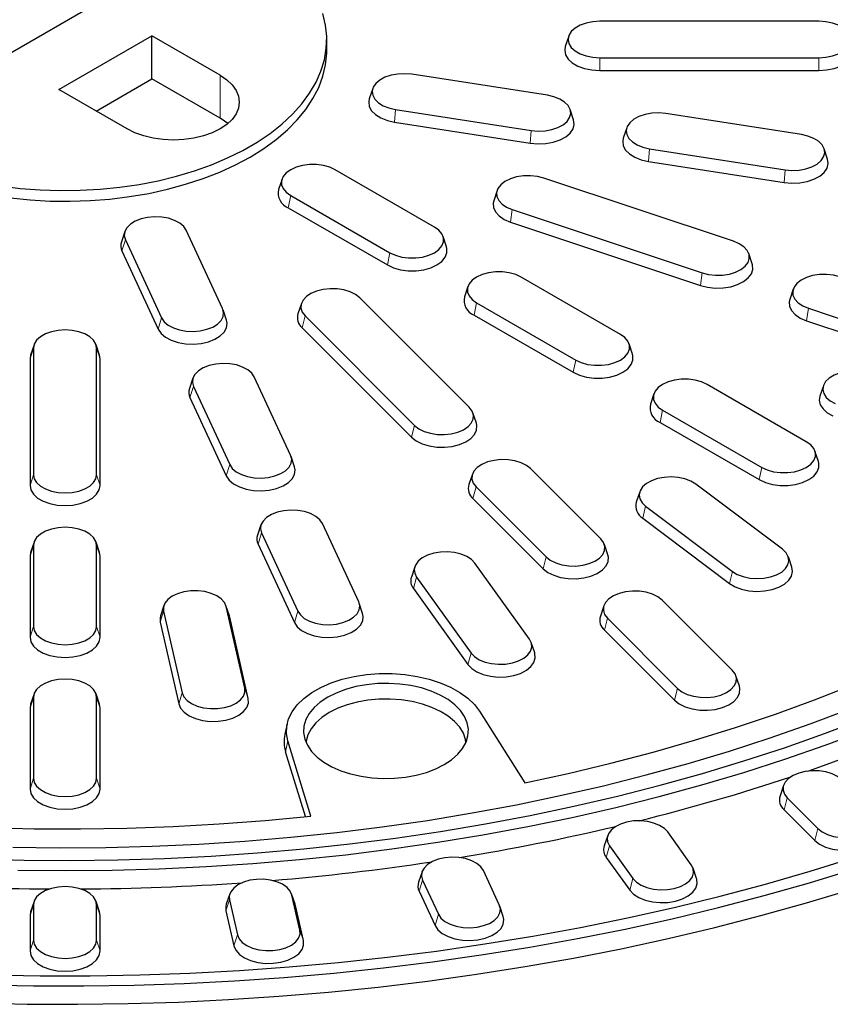
# Model space of a CAD drawing. Units: millimetres. Extents: x 0 to 420, y 0 to 297.
# Drawn here: x 326 to 356, y 147 to 185 of the extents above; entities that cross this region are included whole.
import ezdxf

# ---------------------------------------------------------------- set-up
doc = ezdxf.new("R2010")
doc.units = ezdxf.units.MM

msp = doc.modelspace()

# ---------------------------------------------------------------- linework, layer by layer
at = {"color": 7, "linetype": 'Continuous', "lineweight": 25}
for p, q in [((332.514, 187.4895), (320.7876, 180.72)), ((355.907, 184.4568), (347.5736, 184.4568)), ((327.0046, 181.8595), (330.5401, 183.9005)), ((333.1329, 182.4038), (330.5401, 183.9005)), ((330.5401, 182.2674), (330.5401, 183.9005)), ((346.396, 183.8956), (346.2644, 183.502)), ((337.1917, 183.3562), (337.1917, 183.7644)), ((347.5736, 183.0721), (355.907, 183.0721)), ((345.5813, 181.6442), (340.4297, 182.441)), ((347.5736, 182.5864), (355.907, 182.5864)), ((328.419, 181.0429), (330.5401, 182.2674)), ((333.1329, 180.7707), (330.5401, 182.2674)), ((329.5973, 180.3627), (327.0046, 181.8595)), ((338.9417, 181.9034), (338.8101, 181.5098)), ((339.8089, 181.1035), (344.9605, 180.3066)), ((346.5801, 180.7129), (346.4486, 181.1066)), ((355.2406, 180.15), (350.089, 180.9469)), ((339.7742, 180.6205), (344.9258, 179.8236)), ((348.6009, 180.4093), (348.4694, 180.0157)), ((349.4682, 179.6093), (354.6198, 178.8125)), ((356.2394, 179.2188), (356.1078, 179.6124)), ((349.4335, 179.1264), (354.5851, 178.3295)), ((341.2877, 176.6342), (337.5165, 178.8113)), ((335.4907, 178.4529), (335.3592, 178.0593)), ((352.666, 176.0896), (345.4492, 178.495)), ((343.6718, 178.0265), (343.5403, 177.6329)), ((335.8203, 177.8321), (339.5916, 175.655)), ((335.7256, 177.3692), (339.4968, 175.1921)), ((344.2498, 177.2957), (351.4667, 174.8904)), ((344.1828, 176.8205), (351.3997, 174.4151)), ((329.5136, 176.4607), (329.382, 176.0671)), ((333.2301, 173.5348), (331.8497, 176.5087)), ((329.5327, 176.1503), (330.9131, 173.1764)), ((341.7488, 175.8822), (341.6173, 176.2758)), ((329.4033, 175.7221), (330.7837, 172.7481)), ((353.3756, 175.2275), (353.244, 175.6211)), ((348.3588, 172.5522), (344.5875, 174.7293)), ((342.5618, 174.3708), (342.4303, 173.9772)), ((354.9302, 174.2741), (354.7986, 173.8805)), ((342.6123, 169.7788), (338.4456, 173.9451)), ((342.8914, 173.7501), (346.6626, 171.573)), ((333.3808, 173.0931), (333.2492, 173.4867)), ((336.2293, 173.73), (336.0978, 173.3364)), ((355.5081, 173.5434), (360.1269, 172.0039)), ((336.3683, 173.2527), (340.535, 169.0865)), ((342.7967, 173.2871), (346.5679, 171.11)), ((355.4411, 173.0681), (360.0599, 171.5287)), ((336.2523, 172.8057), (340.4189, 168.6395)), ((326.0627, 172.1574), (325.9311, 171.7638)), ((326.0409, 172.0263), (326.0409, 167.2155)), ((328.5495, 171.7638), (328.4179, 172.1574)), ((328.4397, 167.2155), (328.4397, 172.0263)), ((348.8199, 171.8001), (348.6883, 172.1937)), ((325.9311, 171.7638), (325.907, 171.618)), ((325.907, 171.618), (325.907, 166.8073)), ((328.5736, 171.618), (328.5495, 171.7638)), ((328.5736, 166.8073), (328.5736, 171.618)), ((332.1018, 170.8845), (331.9702, 170.4909)), ((335.8183, 167.9586), (334.4379, 170.9326)), ((332.1209, 170.5742), (333.5013, 167.6002)), ((355.4298, 168.4701), (351.6586, 170.6472)), ((356.0779, 170.5998), (355.9463, 170.2062)), ((331.9915, 170.1459), (333.3719, 167.1719)), ((349.6329, 170.2888), (349.5013, 169.8952)), ((349.9625, 169.668), (353.7337, 167.491)), ((342.8828, 169.1702), (342.7513, 169.5638)), ((349.8677, 169.2051), (353.639, 167.028)), ((335.969, 167.517), (335.8374, 167.9106)), ((355.891, 167.7181), (355.7594, 168.1117)), ((347.6123, 164.7794), (344.9456, 167.4458)), ((342.7293, 167.2307), (342.5978, 166.8371)), ((342.8683, 166.7534), (345.535, 164.087)), ((354.5207, 164.3777), (351.2233, 166.8585)), ((342.7523, 166.3064), (345.4189, 163.6401)), ((349.0941, 166.5682), (348.9626, 166.1746)), ((349.3203, 166.0155), (352.6177, 163.5347)), ((349.214, 165.5602), (352.5114, 163.0794)), ((334.69, 165.3084), (334.5584, 164.9147)), ((338.4065, 162.3824), (337.0261, 165.3564)), ((334.7091, 164.998), (336.0895, 162.024)), ((326.0627, 164.6527), (325.9311, 164.2591)), ((326.0409, 164.5215), (326.0409, 161.4426)), ((328.5495, 164.2591), (328.4179, 164.6527)), ((328.4397, 161.4426), (328.4397, 164.5215)), ((334.5797, 164.5697), (335.9601, 161.5958)), ((347.8828, 164.1707), (347.7513, 164.5644)), ((325.9311, 164.2591), (325.907, 164.1132)), ((325.907, 164.1132), (325.907, 161.0344)), ((328.5736, 164.1132), (328.5495, 164.2591)), ((328.5736, 161.0344), (328.5736, 164.1132)), ((354.8784, 163.6938), (354.7469, 164.0874)), ((340.5408, 163.7174), (340.4093, 163.3238)), ((344.8994, 160.9623), (342.8266, 163.8512)), ((340.6104, 163.3213), (342.6833, 160.4323)), ((340.4867, 162.8834), (342.5595, 159.9945)), ((331.0009, 162.2417), (330.8694, 161.8481)), ((333.4877, 161.8481), (333.3562, 162.2417)), ((334.0747, 159.1007), (333.3676, 162.2009)), ((338.5572, 161.9408), (338.4256, 162.3344)), ((347.7293, 162.2313), (347.5978, 161.8377)), ((352.6123, 159.7799), (349.9456, 162.4463)), ((330.9894, 162.0202), (331.6965, 158.92)), ((333.5005, 161.8028), (333.4877, 161.8481)), ((334.2075, 158.7025), (333.5005, 161.8028)), ((347.8683, 161.7539), (350.535, 159.0876)), ((330.8566, 161.6018), (331.5636, 158.5016)), ((347.7523, 161.307), (350.4189, 158.6406)), ((345.1005, 160.4348), (344.969, 160.8285)), ((352.8828, 159.1713), (352.7513, 159.5649)), ((326.0627, 158.8798), (325.9311, 158.4862)), ((328.5495, 158.4862), (328.4179, 158.8798)), ((325.9311, 158.4862), (325.907, 158.3404)), ((326.0409, 158.7486), (326.0409, 155.6698)), ((328.4397, 155.6698), (328.4397, 158.7486)), ((328.5736, 158.3404), (328.5495, 158.4862)), ((325.907, 158.3404), (325.907, 155.2615)), ((328.5736, 155.2615), (328.5736, 158.3404)), ((343.0027, 158.2187), (344.7215, 155.4926)), ((335.6873, 157.7436), (335.5998, 157.3417)), ((336.5879, 154.2345), (335.7153, 157.0915)), ((336.3803, 154.2128), (335.6285, 156.6744)), ((354.5627, 155.3987), (354.4311, 155.0051)), ((354.7016, 154.9213), (355.8683, 153.7548)), ((354.5856, 154.4744), (355.7523, 153.3079)), ((351.0542, 152.3843), (350.1613, 153.6288)), ((347.8756, 153.495), (347.7441, 153.1014)), ((347.9452, 153.0988), (348.8381, 151.8544)), ((347.8214, 152.661), (348.7143, 151.4165)), ((340.8153, 152.1114), (340.6838, 151.7178)), ((343.7554, 150.8584), (343.1515, 152.1595)), ((351.2554, 151.8569), (351.1238, 152.2505)), ((340.8345, 151.8011), (341.4384, 150.5)), ((333.5027, 151.2717), (333.3711, 150.8781)), ((335.9895, 150.8781), (335.8579, 151.2717)), ((340.7051, 151.3728), (341.309, 150.0717)), ((326.0627, 150.9902), (325.9311, 150.5966)), ((328.5495, 150.5966), (328.4179, 150.9902)), ((333.4912, 151.0502), (333.7958, 149.7147)), ((336.174, 149.8954), (335.8694, 151.2309)), ((325.9311, 150.5966), (325.907, 150.4508)), ((326.0409, 150.859), (326.0409, 149.512)), ((328.4397, 149.512), (328.4397, 150.859)), ((328.5736, 150.4508), (328.5495, 150.5966)), ((333.3584, 150.6318), (333.6629, 149.2963)), ((336.0022, 150.8327), (335.9895, 150.8781)), ((336.3068, 149.4973), (336.0022, 150.8327)), ((343.9061, 150.4167), (343.7745, 150.8103)), ((325.907, 150.4508), (325.907, 149.1038)), ((328.5736, 149.1038), (328.5736, 150.4508))]:
    msp.add_line(p, q, dxfattribs=at)
at = {"color": 8, "linetype": 'Continuous', "lineweight": 18}
for p, q in [((347.5736, 183.0721), (347.5736, 182.5864)), ((355.907, 183.0721), (355.907, 182.5864)), ((333.1329, 180.7707), (333.1329, 182.4038)), ((339.8089, 181.1035), (339.7742, 180.6205)), ((344.9605, 180.3066), (344.9258, 179.8236)), ((349.4682, 179.6093), (349.4335, 179.1264)), ((354.6198, 178.8125), (354.5851, 178.3295)), ((335.8203, 177.8321), (335.7256, 177.3692)), ((344.2498, 177.2957), (344.1828, 176.8205)), ((329.5327, 176.1503), (329.4033, 175.7221)), ((339.5916, 175.655), (339.4968, 175.1921)), ((351.4667, 174.8904), (351.3997, 174.4151)), ((342.8914, 173.7501), (342.7967, 173.2871)), ((355.5081, 173.5434), (355.4411, 173.0681)), ((330.9131, 173.1764), (330.7837, 172.7481)), ((336.3683, 173.2527), (336.2523, 172.8057)), ((326.0409, 172.0263), (325.907, 171.618)), ((328.4397, 172.0263), (328.5736, 171.618)), ((346.6626, 171.573), (346.5679, 171.11)), ((332.1209, 170.5742), (331.9915, 170.1459)), ((349.9625, 169.668), (349.8677, 169.2051)), ((340.535, 169.0865), (340.4189, 168.6395)), ((333.5013, 167.6002), (333.3719, 167.1719)), ((353.7337, 167.491), (353.639, 167.028)), ((326.0409, 167.2155), (325.907, 166.8073)), ((328.4397, 167.2155), (328.5736, 166.8073)), ((342.8683, 166.7534), (342.7523, 166.3064)), ((349.3203, 166.0155), (349.214, 165.5602)), ((334.7091, 164.998), (334.5797, 164.5697)), ((326.0409, 164.5215), (325.907, 164.1132)), ((328.4397, 164.5215), (328.5736, 164.1132)), ((345.535, 164.087), (345.4189, 163.6401)), ((340.6104, 163.3213), (340.4867, 162.8834)), ((352.6177, 163.5347), (352.5114, 163.0794)), ((333.3676, 162.2009), (333.5005, 161.8028)), ((330.9894, 162.0202), (330.8566, 161.6018)), ((336.0895, 162.024), (335.9601, 161.5958)), ((347.8683, 161.7539), (347.7523, 161.307)), ((326.0409, 161.4426), (325.907, 161.0344)), ((328.4397, 161.4426), (328.5736, 161.0344)), ((342.6833, 160.4323), (342.5595, 159.9945)), ((331.6965, 158.92), (331.5636, 158.5016)), ((334.0747, 159.1007), (334.2075, 158.7025)), ((350.535, 159.0876), (350.4189, 158.6406)), ((326.0409, 158.7486), (325.907, 158.3404)), ((328.4397, 158.7486), (328.5736, 158.3404)), ((335.6285, 156.6744), (335.7153, 157.0915)), ((326.0409, 155.6698), (325.907, 155.2615)), ((328.4397, 155.6698), (328.5736, 155.2615)), ((354.7016, 154.9213), (354.5856, 154.4744)), ((355.8683, 153.7548), (355.7523, 153.3079)), ((347.9452, 153.0988), (347.8214, 152.661)), ((340.8345, 151.8011), (340.7051, 151.3728)), ((348.8381, 151.8544), (348.7143, 151.4165)), ((333.4912, 151.0502), (333.3584, 150.6318)), ((335.8694, 151.2309), (336.0022, 150.8327)), ((326.0409, 150.859), (325.907, 150.4508)), ((328.4397, 150.859), (328.5736, 150.4508)), ((341.4384, 150.5), (341.309, 150.0717)), ((336.174, 149.8954), (336.3068, 149.4973)), ((326.0409, 149.512), (325.907, 149.1038)), ((328.4397, 149.512), (328.5736, 149.1038)), ((333.7958, 149.7147), (333.6629, 149.2963))]:
    msp.add_line(p, q, dxfattribs=at)
at = {"color": 7, "linetype": 'Continuous', "lineweight": 25, "flags": 128}
for points in [[(324.7876, 178.1968), (325.5331, 178.1048), (326.2886, 178.0459), (327.0497, 178.0206), (327.8119, 178.0291), (328.5707, 178.0712), (329.3218, 178.1467), (330.0606, 178.2551), (330.7828, 178.3959), (331.4843, 178.5682), (332.1609, 178.771), (332.8086, 179.0031), (333.4236, 179.2632), (334.0023, 179.5496), (334.5414, 179.8608), (335.0376, 180.1949), (335.488, 180.5499), (335.8901, 180.9238), (336.2414, 181.3144), (336.5398, 181.7194), (336.7837, 182.1363), (336.9716, 182.5628), (337.1024, 182.9964), (337.1753, 183.4345), (337.1899, 183.8745), (337.1461, 184.3138), (337.0442, 184.75)], [(347.5736, 184.4568), (347.3068, 184.4395), (347.0533, 184.3882), (346.8258, 184.3058), (346.6359, 184.1961), (346.493, 184.0648), (346.4043, 183.9185), (346.3743, 183.7644), (346.4043, 183.6104), (346.493, 183.464), (346.6359, 183.3327), (346.8258, 183.2231), (347.0533, 183.1406), (347.3068, 183.0894), (347.5736, 183.0721)], [(355.907, 183.0721), (356.1738, 183.0894), (356.4273, 183.1406), (356.6548, 183.2231), (356.8447, 183.3327), (356.9876, 183.464), (357.0763, 183.6104), (357.1063, 183.7644), (357.0763, 183.9185), (356.9876, 184.0648), (356.8447, 184.1961), (356.6548, 184.3058), (356.4273, 184.3882), (356.1738, 184.4395), (355.907, 184.4568)], [(346.2644, 183.502), (346.2403, 183.3562), (346.2737, 183.1849), (346.3723, 183.0222), (346.5312, 182.8763), (346.7423, 182.7544), (346.9951, 182.6627), (347.2769, 182.6057), (347.5736, 182.5864)], [(355.907, 182.5864), (356.2037, 182.6057), (356.4855, 182.6627), (356.7383, 182.7544), (356.9494, 182.8763), (357.1083, 183.0222), (357.2069, 183.1849), (357.2403, 183.3562), (357.2162, 183.502)], [(334.277, 179.2939), (334.795, 179.6168), (335.2687, 179.9616), (335.6953, 180.3264), (336.0722, 180.7089), (336.3973, 181.107), (336.6687, 181.5182), (336.8848, 181.9403), (337.0442, 182.3706), (337.1461, 182.8068), (337.1899, 183.2461), (337.1917, 183.3562)], [(333.1329, 182.4038), (333.3876, 182.2315), (333.5926, 182.0385), (333.7427, 181.8292), (333.8343, 181.609), (333.8651, 181.3832), (333.8343, 181.1575), (333.7427, 180.9373), (333.5926, 180.728), (333.3876, 180.5349), (333.1329, 180.3627), (332.8346, 180.2157), (332.5001, 180.0973), (332.1376, 180.0107), (331.7562, 179.9578), (331.3651, 179.94), (330.974, 179.9578), (330.5925, 180.0107), (330.2301, 180.0973), (329.8956, 180.2157), (329.5973, 180.3627)], [(340.4297, 182.441), (340.1642, 182.4642), (339.8963, 182.4526), (339.6397, 182.4069), (339.4071, 182.3293), (339.2102, 182.2239), (339.0589, 182.0958), (338.9608, 181.9515), (338.9208, 181.7981), (338.9409, 181.6435), (339.02, 181.4954), (339.1543, 181.3611), (339.337, 181.2475), (339.5589, 181.1601), (339.8089, 181.1035)], [(344.9605, 180.3066), (345.2261, 180.2835), (345.4939, 180.2951), (345.7505, 180.3408), (345.9831, 180.4183), (346.18, 180.5238), (346.3313, 180.6519), (346.4294, 180.7962), (346.4694, 180.9495), (346.4494, 181.1041), (346.3702, 181.2523), (346.2359, 181.3865), (346.0532, 181.5002), (345.8313, 181.5875), (345.5813, 181.6442)], [(338.8101, 181.5098), (338.7869, 181.3928), (338.8092, 181.2209), (338.8972, 181.0562), (339.0465, 180.9069), (339.2496, 180.7806), (339.4963, 180.6835), (339.7742, 180.6205)], [(350.089, 180.9469), (349.8234, 180.97), (349.5556, 180.9584), (349.299, 180.9127), (349.0664, 180.8352), (348.8695, 180.7298), (348.7182, 180.6017), (348.6201, 180.4573), (348.5801, 180.304), (348.6001, 180.1494), (348.6793, 180.0013), (348.8136, 179.867), (348.9962, 179.7533), (349.2181, 179.666), (349.4682, 179.6093)], [(333.4265, 180.5667), (333.3077, 180.6586), (333.1329, 180.7707)], [(344.9258, 179.8236), (345.2211, 179.7979), (345.5188, 179.8108), (345.8041, 179.8616), (346.0627, 179.9478), (346.2815, 180.065), (346.4497, 180.2075), (346.5588, 180.3679), (346.6033, 180.5383), (346.581, 180.7102), (346.5801, 180.7129)], [(354.6198, 178.8125), (354.8853, 178.7894), (355.1531, 178.801), (355.4098, 178.8467), (355.6424, 178.9242), (355.8393, 179.0296), (355.9905, 179.1577), (356.0887, 179.3021), (356.1287, 179.4554), (356.1086, 179.61), (356.0295, 179.7581), (355.8952, 179.8924), (355.7125, 180.0061), (355.4906, 180.0934), (355.2406, 180.15)], [(348.4694, 180.0157), (348.4462, 179.8986), (348.4685, 179.7268), (348.5565, 179.5621), (348.7058, 179.4128), (348.9089, 179.2864), (349.1555, 179.1893), (349.4335, 179.1264)], [(325.1589, 177.7384), (325.9099, 177.6629), (326.6687, 177.6208), (327.4309, 177.6124), (328.192, 177.6377), (328.9475, 177.6965), (329.693, 177.7885), (330.424, 177.9133), (331.1364, 178.0699), (331.826, 178.2576), (332.4886, 178.4752), (333.1204, 178.7215), (333.7177, 178.9949), (334.277, 179.2939)], [(337.5165, 178.8113), (337.3065, 178.908), (337.0645, 178.9752), (336.8027, 179.0097), (336.5341, 179.0097), (336.2723, 178.9752), (336.0303, 178.908), (335.8203, 178.8113), (335.6529, 178.6901), (335.5363, 178.5504), (335.4766, 178.3992), (335.4766, 178.2442), (335.5363, 178.093), (335.6529, 177.9533), (335.8203, 177.8321)], [(354.5851, 178.3295), (354.8803, 178.3038), (355.1781, 178.3167), (355.4634, 178.3675), (355.7219, 178.4537), (355.9408, 178.5709), (356.109, 178.7133), (356.2181, 178.8738), (356.2626, 179.0442), (356.2403, 179.2161), (356.2394, 179.2188)], [(345.4492, 178.495), (345.203, 178.557), (344.9391, 178.5858), (344.6707, 178.58), (344.4113, 178.5399), (344.1739, 178.4674), (343.9703, 178.3663), (343.8108, 178.2415), (343.7034, 178.0994), (343.6535, 177.9471), (343.6635, 177.7921), (343.733, 177.6424), (343.8585, 177.5053), (344.0337, 177.3878), (344.2498, 177.2957)], [(343.5403, 177.6329), (343.5199, 177.5446), (343.531, 177.3724), (343.6083, 177.2059), (343.7478, 177.0535), (343.9426, 176.9228), (344.1828, 176.8205)], [(331.8497, 176.5087), (331.7516, 176.6531), (331.6003, 176.7812), (331.4034, 176.8866), (331.1708, 176.9641), (330.9142, 177.0098), (330.6464, 177.0214), (330.3808, 176.9983), (330.1308, 176.9417), (329.9089, 176.8543), (329.7262, 176.7407), (329.5919, 176.6064), (329.5128, 176.4583), (329.4927, 176.3037), (329.5327, 176.1503)], [(339.5916, 175.655), (339.8015, 175.5584), (340.0435, 175.4911), (340.3053, 175.4566), (340.5739, 175.4566), (340.8358, 175.4911), (341.0777, 175.5584), (341.2877, 175.655), (341.4552, 175.7763), (341.5717, 175.9159), (341.6314, 176.0671), (341.6314, 176.2221), (341.5717, 176.3733), (341.4552, 176.513), (341.2877, 176.6342)], [(351.4667, 174.8904), (351.7128, 174.8284), (351.9767, 174.7995), (352.2451, 174.8053), (352.5045, 174.8455), (352.742, 174.9179), (352.9456, 175.019), (353.105, 175.1438), (353.2124, 175.2859), (353.2624, 175.4382), (353.2523, 175.5932), (353.1828, 175.7429), (353.0573, 175.88), (352.8821, 175.9975), (352.666, 176.0896)], [(339.4968, 175.1921), (339.7303, 175.0846), (339.9993, 175.0098), (340.2903, 174.9715), (340.5889, 174.9715), (340.88, 175.0098), (341.149, 175.0846), (341.3824, 175.1921), (341.5686, 175.3268), (341.6981, 175.4821), (341.7646, 175.6502), (341.7646, 175.8225), (341.7488, 175.8822)], [(344.5875, 174.7293), (344.3776, 174.8259), (344.1356, 174.8932), (343.8737, 174.9277), (343.6052, 174.9277), (343.3433, 174.8932), (343.1014, 174.8259), (342.8914, 174.7293), (342.7239, 174.608), (342.6074, 174.4684), (342.5476, 174.3172), (342.5476, 174.1622), (342.6074, 174.011), (342.7239, 173.8713), (342.8914, 173.7501)], [(351.3997, 174.4151), (351.6734, 174.3462), (351.9667, 174.3141), (352.2651, 174.3206), (352.5535, 174.3652), (352.8175, 174.4457), (353.0438, 174.5582), (353.2211, 174.6968), (353.3405, 174.8548), (353.396, 175.0242), (353.3848, 175.1964), (353.3756, 175.2275)], [(356.7075, 174.7426), (356.4613, 174.8046), (356.1974, 174.8334), (355.9291, 174.8276), (355.6696, 174.7875), (355.4322, 174.715), (355.2286, 174.6139), (355.0691, 174.4892), (354.9617, 174.3471), (354.9118, 174.1947), (354.9219, 174.0398), (354.9914, 173.89), (355.1169, 173.7529), (355.292, 173.6354), (355.5081, 173.5434)], [(338.4456, 173.9451), (338.2862, 174.0698), (338.0826, 174.1709), (337.8451, 174.2434), (337.5857, 174.2835), (337.3173, 174.2893), (337.0535, 174.2605), (336.8073, 174.1985), (336.5912, 174.1064), (336.416, 173.9889), (336.2905, 173.8518), (336.221, 173.7021), (336.211, 173.5471), (336.2609, 173.3948), (336.3683, 173.2527)], [(354.7986, 173.8805), (354.7782, 173.7922), (354.7894, 173.62), (354.8666, 173.4535), (355.0062, 173.3011), (355.2009, 173.1705), (355.4411, 173.0681)], [(330.9131, 173.1764), (331.0112, 173.0321), (331.1625, 172.904), (331.3594, 172.7985), (331.592, 172.721), (331.8486, 172.6753), (332.1164, 172.6637), (332.382, 172.6868), (332.632, 172.7434), (332.8539, 172.8308), (333.0366, 172.9444), (333.1709, 173.0787), (333.25, 173.2269), (333.2701, 173.3815), (333.2301, 173.5348)], [(330.7837, 172.7481), (330.8928, 172.5876), (331.061, 172.4452), (331.2798, 172.328), (331.5384, 172.2418), (331.8237, 172.191), (332.1214, 172.1781), (332.4167, 172.2038), (332.6946, 172.2668), (332.9413, 172.3639), (333.1444, 172.4902), (333.2937, 172.6395), (333.3817, 172.8042), (333.404, 172.9761), (333.3808, 173.0931)], [(328.4397, 172.0263), (328.4096, 172.1803), (328.3209, 172.3267), (328.178, 172.4579), (327.9881, 172.5676), (327.7607, 172.6501), (327.5072, 172.7013), (327.2403, 172.7186), (326.9734, 172.7013), (326.7199, 172.6501), (326.4925, 172.5676), (326.3026, 172.4579), (326.1597, 172.3267), (326.071, 172.1803), (326.0409, 172.0263)], [(346.6626, 171.573), (346.8726, 171.4763), (347.1146, 171.4091), (347.3764, 171.3746), (347.645, 171.3746), (347.9068, 171.4091), (348.1488, 171.4763), (348.3588, 171.573), (348.5262, 171.6942), (348.6428, 171.8339), (348.7025, 171.9851), (348.7025, 172.1401), (348.6428, 172.2913), (348.5262, 172.431), (348.3588, 172.5522)], [(346.5679, 171.11), (346.8013, 171.0026), (347.0703, 170.9278), (347.3614, 170.8894), (347.66, 170.8894), (347.9511, 170.9278), (348.2201, 171.0026), (348.4535, 171.11), (348.6397, 171.2448), (348.7692, 171.4001), (348.8356, 171.5681), (348.8356, 171.7405), (348.8199, 171.8001)], [(334.4379, 170.9326), (334.3398, 171.0769), (334.1885, 171.205), (333.9916, 171.3105), (333.759, 171.388), (333.5024, 171.4337), (333.2346, 171.4453), (332.969, 171.4222), (332.719, 171.3655), (332.4971, 171.2782), (332.3144, 171.1645), (332.1801, 171.0302), (332.101, 170.8821), (332.0809, 170.7275), (332.1209, 170.5742)], [(357.9856, 171.0179), (357.7556, 171.098), (357.5005, 171.1464), (357.2331, 171.1609), (356.9668, 171.1407), (356.715, 171.0867), (356.4903, 171.0018), (356.304, 170.8901), (356.1654, 170.7573), (356.0814, 170.6101), (356.0564, 170.4557), (356.0914, 170.302), (356.1848, 170.1566), (356.332, 170.0269), (356.5254, 169.9193)], [(351.6586, 170.6472), (351.4486, 170.7439), (351.2067, 170.8112), (350.9448, 170.8457), (350.6762, 170.8457), (350.4144, 170.8112), (350.1724, 170.7439), (349.9625, 170.6472), (349.795, 170.526), (349.6785, 170.3863), (349.6187, 170.2352), (349.6187, 170.0801), (349.6785, 169.929), (349.795, 169.7893), (349.9625, 169.668)], [(355.9463, 170.2062), (355.9224, 170.046), (355.9614, 169.8751), (356.0652, 169.7135), (356.2288, 169.5693), (356.4438, 169.4497)], [(340.535, 169.0865), (340.6944, 168.9617), (340.898, 168.8606), (341.1355, 168.7881), (341.3949, 168.748), (341.6633, 168.7422), (341.9272, 168.771), (342.1733, 168.833), (342.3894, 168.9251), (342.5646, 169.0426), (342.6901, 169.1797), (342.7596, 169.3295), (342.7696, 169.4844), (342.7197, 169.6367), (342.6123, 169.7788)], [(340.4189, 168.6395), (340.5962, 168.5008), (340.8225, 168.3884), (341.0865, 168.3079), (341.3749, 168.2633), (341.6733, 168.2568), (341.9666, 168.2889), (342.2403, 168.3578), (342.4805, 168.4601), (342.6753, 168.5908), (342.8148, 168.7432), (342.8921, 168.9097), (342.9032, 169.0819), (342.8828, 169.1702)], [(353.7337, 167.491), (353.9437, 167.3943), (354.1856, 167.327), (354.4475, 167.2925), (354.716, 167.2925), (354.9779, 167.327), (355.2199, 167.3943), (355.4298, 167.491), (355.5973, 167.6122), (355.7138, 167.7519), (355.7736, 167.903), (355.7736, 168.0581), (355.7138, 168.2092), (355.5973, 168.3489), (355.4298, 168.4701)], [(333.5013, 167.6002), (333.5994, 167.4559), (333.7507, 167.3278), (333.9476, 167.2223), (334.1802, 167.1448), (334.4368, 167.0991), (334.7046, 167.0875), (334.9702, 167.1106), (335.2202, 167.1673), (335.4421, 167.2546), (335.6248, 167.3683), (335.7591, 167.5025), (335.8382, 167.6507), (335.8583, 167.8053), (335.8183, 167.9586)], [(344.9456, 167.4458), (344.7862, 167.5705), (344.5826, 167.6716), (344.3451, 167.7441), (344.0857, 167.7842), (343.8173, 167.79), (343.5535, 167.7612), (343.3073, 167.6992), (343.0912, 167.6071), (342.916, 167.4896), (342.7905, 167.3525), (342.721, 167.2028), (342.711, 167.0478), (342.7609, 166.8955), (342.8683, 166.7534)], [(333.3719, 167.1719), (333.481, 167.0115), (333.6492, 166.8691), (333.868, 166.7518), (334.1266, 166.6656), (334.4119, 166.6148), (334.7096, 166.602), (335.0049, 166.6277), (335.2828, 166.6906), (335.5295, 166.7877), (335.7326, 166.9141), (335.8819, 167.0633), (335.9699, 167.228), (335.9922, 167.3999), (335.969, 167.517)], [(353.639, 167.028), (353.8724, 166.9205), (354.1414, 166.8458), (354.4325, 166.8074), (354.731, 166.8074), (355.0221, 166.8458), (355.2911, 166.9205), (355.5246, 167.028), (355.7107, 167.1628), (355.8403, 167.3181), (355.9067, 167.4861), (355.9067, 167.6585), (355.891, 167.7181)], [(326.0409, 167.2155), (326.071, 167.0615), (326.1597, 166.9151), (326.3026, 166.7838), (326.4925, 166.6742), (326.7199, 166.5917), (326.9734, 166.5405), (327.2403, 166.5231), (327.5072, 166.5405), (327.7607, 166.5917), (327.9881, 166.6742), (328.178, 166.7838), (328.3209, 166.9151), (328.4096, 167.0615), (328.4397, 167.2155)], [(351.2233, 166.8585), (351.037, 166.9702), (350.8123, 167.0551), (350.5605, 167.109), (350.2942, 167.1293), (350.0268, 167.1148), (349.7717, 167.0663), (349.5417, 166.9863), (349.3482, 166.8788), (349.2011, 166.7491), (349.1077, 166.6037), (349.0726, 166.45), (349.0977, 166.2956), (349.1816, 166.1483), (349.3203, 166.0155)], [(325.907, 166.8073), (325.9404, 166.636), (326.039, 166.4733), (326.1979, 166.3273), (326.409, 166.2055), (326.6618, 166.1138), (326.9436, 166.0568), (327.2403, 166.0375), (327.537, 166.0568), (327.8188, 166.1138), (328.0716, 166.2055), (328.2827, 166.3273), (328.4416, 166.4733), (328.5402, 166.636), (328.5736, 166.8073)], [(337.0261, 165.3564), (336.928, 165.5007), (336.7767, 165.6288), (336.5798, 165.7343), (336.3472, 165.8118), (336.0906, 165.8575), (335.8228, 165.8691), (335.5572, 165.846), (335.3072, 165.7893), (335.0853, 165.702), (334.9026, 165.5883), (334.7683, 165.4541), (334.6892, 165.3059), (334.6691, 165.1513), (334.7091, 164.998)], [(328.4397, 164.5215), (328.4096, 164.6756), (328.3209, 164.8219), (328.178, 164.9532), (327.9881, 165.0628), (327.7607, 165.1453), (327.5072, 165.1965), (327.2403, 165.2139), (326.9734, 165.1965), (326.7199, 165.1453), (326.4925, 165.0628), (326.3026, 164.9532), (326.1597, 164.8219), (326.071, 164.6756), (326.0409, 164.5215)], [(345.535, 164.087), (345.6944, 163.9623), (345.898, 163.8611), (346.1355, 163.7887), (346.3949, 163.7486), (346.6633, 163.7428), (346.9272, 163.7716), (347.1733, 163.8336), (347.3894, 163.9256), (347.5646, 164.0432), (347.6901, 164.1802), (347.7596, 164.33), (347.7696, 164.4849), (347.7197, 164.6373), (347.6123, 164.7794)], [(352.6177, 163.5347), (352.804, 163.4231), (353.0287, 163.3381), (353.2805, 163.2842), (353.5468, 163.264), (353.8142, 163.2785), (354.0693, 163.3269), (354.2994, 163.4069), (354.4928, 163.5145), (354.6399, 163.6442), (354.7333, 163.7896), (354.7684, 163.9433), (354.7433, 164.0977), (354.6594, 164.2449), (354.5207, 164.3777)], [(342.8266, 163.8512), (342.6966, 163.9869), (342.5177, 164.1025), (342.2986, 164.1922), (342.0505, 164.2516), (341.7857, 164.2775), (341.5176, 164.2688), (341.2595, 164.2259), (341.0245, 164.1509), (340.8242, 164.0476), (340.6688, 163.9212), (340.566, 163.7779), (340.521, 163.6251), (340.5361, 163.4703), (340.6104, 163.3213)], [(345.4189, 163.6401), (345.5962, 163.5014), (345.8225, 163.389), (346.0865, 163.3084), (346.3749, 163.2638), (346.6733, 163.2574), (346.9666, 163.2894), (347.2403, 163.3583), (347.4805, 163.4607), (347.6753, 163.5913), (347.8148, 163.7437), (347.8921, 163.9102), (347.9032, 164.0824), (347.8828, 164.1707)], [(352.5114, 163.0794), (352.7186, 162.9553), (352.9684, 162.8608), (353.2483, 162.8009), (353.5443, 162.7784), (353.8416, 162.7945), (354.1252, 162.8483), (354.3809, 162.9373), (354.5959, 163.0569), (354.7595, 163.2011), (354.8634, 163.3627), (354.9023, 163.5336), (354.8784, 163.6938)], [(333.3676, 162.2009), (333.303, 162.3514), (333.182, 162.4898), (333.0106, 162.6092), (332.7975, 162.7036), (332.5534, 162.7682), (332.2905, 162.7999), (332.022, 162.797), (331.7613, 162.7597), (331.5216, 162.6898), (331.3148, 162.5909), (331.1513, 162.4679), (331.0393, 162.327), (330.9844, 162.1752), (330.9894, 162.0202)], [(349.9456, 162.4463), (349.7862, 162.5711), (349.5826, 162.6722), (349.3451, 162.7446), (349.0857, 162.7848), (348.8173, 162.7906), (348.5535, 162.7617), (348.3073, 162.6997), (348.0912, 162.6077), (347.916, 162.4901), (347.7905, 162.3531), (347.721, 162.2033), (347.711, 162.0484), (347.7609, 161.896), (347.8683, 161.7539)], [(336.0895, 162.024), (336.1876, 161.8797), (336.3389, 161.7516), (336.5358, 161.6462), (336.7684, 161.5686), (337.025, 161.5229), (337.2928, 161.5113), (337.5584, 161.5345), (337.8084, 161.5911), (338.0303, 161.6784), (338.213, 161.7921), (338.3473, 161.9264), (338.4264, 162.0745), (338.4465, 162.2291), (338.4065, 162.3824)], [(330.8694, 161.8481), (330.851, 161.7742), (330.8566, 161.6018)], [(335.9601, 161.5958), (336.0692, 161.4353), (336.2373, 161.2929), (336.4562, 161.1757), (336.7148, 161.0895), (337.0001, 161.0387), (337.2978, 161.0258), (337.5931, 161.0515), (337.871, 161.1145), (338.1177, 161.2115), (338.3208, 161.3379), (338.4701, 161.4872), (338.5581, 161.6519), (338.5804, 161.8238), (338.5572, 161.9408)], [(326.0409, 161.4426), (326.071, 161.2886), (326.1597, 161.1422), (326.3026, 161.011), (326.4925, 160.9013), (326.7199, 160.8188), (326.9734, 160.7676), (327.2403, 160.7503), (327.5072, 160.7676), (327.7607, 160.8188), (327.9881, 160.9013), (328.178, 161.011), (328.3209, 161.1422), (328.4096, 161.2886), (328.4397, 161.4426)], [(325.907, 161.0344), (325.9404, 160.8631), (326.039, 160.7004), (326.1979, 160.5545), (326.409, 160.4326), (326.6618, 160.3409), (326.9436, 160.284), (327.2403, 160.2647), (327.537, 160.284), (327.8188, 160.3409), (328.0716, 160.4326), (328.2827, 160.5545), (328.4416, 160.7004), (328.5402, 160.8631), (328.5736, 161.0344)], [(342.6833, 160.4323), (342.8132, 160.2966), (342.9922, 160.181), (343.2112, 160.0913), (343.4593, 160.032), (343.7241, 160.006), (343.9923, 160.0147), (344.2503, 160.0576), (344.4854, 160.1326), (344.6857, 160.2359), (344.8411, 160.3624), (344.9438, 160.5056), (344.9888, 160.6585), (344.9738, 160.8133), (344.8994, 160.9623)], [(342.5595, 159.9945), (342.7039, 159.8436), (342.9029, 159.7151), (343.1464, 159.6153), (343.4222, 159.5494), (343.7166, 159.5205), (344.0147, 159.5302), (344.3016, 159.5779), (344.5629, 159.6613), (344.7855, 159.7761), (344.9583, 159.9167), (345.0726, 160.0759), (345.1226, 160.2459), (345.1059, 160.418), (345.1005, 160.4348)], [(335.7153, 157.0915), (335.6617, 157.3716), (335.6709, 157.6533), (335.7429, 157.9321), (335.8764, 158.2031), (336.0692, 158.462), (336.318, 158.7044), (336.6189, 158.9264), (336.9667, 159.1241), (337.3556, 159.2944), (337.7793, 159.4344), (338.2306, 159.5417), (338.7022, 159.6147), (339.186, 159.652), (339.6742, 159.653), (340.1585, 159.6178), (340.6309, 159.547), (341.0837, 159.4416), (341.5092, 159.3035), (341.9004, 159.1349), (342.2508, 158.9387), (342.5545, 158.7181), (342.8065, 158.4768), (343.0027, 158.2187)], [(350.535, 159.0876), (350.6944, 158.9628), (350.898, 158.8617), (351.1355, 158.7892), (351.3949, 158.7491), (351.6633, 158.7433), (351.9272, 158.7721), (352.1733, 158.8341), (352.3894, 158.9262), (352.5646, 159.0437), (352.6901, 159.1808), (352.7596, 159.3305), (352.7696, 159.4855), (352.7197, 159.6378), (352.6123, 159.7799)], [(328.4397, 158.7486), (328.4096, 158.9027), (328.3209, 159.049), (328.178, 159.1803), (327.9881, 159.29), (327.7607, 159.3724), (327.5072, 159.4236), (327.2403, 159.441), (326.9734, 159.4236), (326.7199, 159.3724), (326.4925, 159.29), (326.3026, 159.1803), (326.1597, 159.049), (326.071, 158.9027), (326.0409, 158.7486)], [(341.6608, 156.1916), (341.9419, 156.3777), (342.1766, 156.5842), (342.3603, 156.8073), (342.4897, 157.0427), (342.5624, 157.286), (342.577, 157.5328), (342.5333, 157.7785), (342.432, 158.0185), (342.275, 158.2482), (342.0654, 158.4635), (341.8069, 158.6603), (341.5044, 158.8349), (341.1635, 158.9841), (340.7906, 159.1052), (340.3926, 159.1958), (339.977, 159.2542), (339.5514, 159.2795), (339.1239, 159.2711), (338.7023, 159.2291), (338.2945, 159.1544), (337.9082, 159.0483), (337.5505, 158.9129), (337.228, 158.7506), (336.9469, 158.5644), (336.7123, 158.3579), (336.5285, 158.1349), (336.3991, 157.8995), (336.3264, 157.6561), (336.3118, 157.4093), (336.3556, 157.1636), (336.4568, 156.9237), (336.6138, 156.6939), (336.8235, 156.4787), (337.082, 156.2819), (337.3845, 156.1072), (337.7253, 155.958), (338.0982, 155.837), (338.4962, 155.7464), (338.9118, 155.6879), (339.3374, 155.6627), (339.765, 155.6711), (340.1865, 155.713), (340.5943, 155.7878), (340.9806, 155.8938), (341.3384, 156.0293), (341.6608, 156.1916)], [(344.7215, 155.4926), (346.3713, 155.8509), (347.9992, 156.2413), (349.6032, 156.6632), (351.1815, 157.1164), (352.7322, 157.6001), (354.2537, 158.1139), (355.7442, 158.6572), (357.2019, 159.2293)], [(350.4189, 158.6406), (350.5962, 158.5019), (350.8225, 158.3895), (351.0865, 158.309), (351.3749, 158.2643), (351.6733, 158.2579), (351.9666, 158.2899), (352.2403, 158.3589), (352.4805, 158.4612), (352.6753, 158.5919), (352.8148, 158.7443), (352.8921, 158.9107), (352.9032, 159.083), (352.8828, 159.1713)], [(331.6965, 158.92), (331.7611, 158.7695), (331.8821, 158.6311), (332.0535, 158.5117), (332.2666, 158.4173), (332.5107, 158.3527), (332.7736, 158.321), (333.0421, 158.3239), (333.3028, 158.3612), (333.5425, 158.4311), (333.7493, 158.53), (333.9128, 158.653), (334.0248, 158.7939), (334.0797, 158.9457), (334.0747, 159.1007)], [(331.5636, 158.5016), (331.6355, 158.3343), (331.7701, 158.1804), (331.9605, 158.0477), (332.1974, 157.9428), (332.4688, 157.8709), (332.7611, 157.8357), (333.0596, 157.8389), (333.3494, 157.8804), (333.6159, 157.9581), (333.8458, 158.0681), (334.0276, 158.2048), (334.1521, 158.3615), (334.2131, 158.5302), (334.2075, 158.7025)], [(342.3873, 157.3819), (342.2489, 157.6139), (342.0559, 157.8326), (341.8121, 158.0336), (341.5222, 158.213), (341.1919, 158.3674), (340.8276, 158.4938), (340.4363, 158.5897), (340.0257, 158.6532), (339.6039, 158.6831), (339.1789, 158.6788), (338.7591, 158.6404), (338.3526, 158.5687), (337.9674, 158.465), (337.6109, 158.3314), (337.2901, 158.1704), (337.0112, 157.9852), (336.7797, 157.7794), (336.6001, 157.557), (336.4758, 157.3224), (336.4093, 157.08), (336.4033, 157.0328)], [(325.2492, 153.0454), (327.019, 153.0241), (328.7891, 153.0369), (330.5574, 153.0836), (332.3221, 153.1642), (334.0811, 153.2786), (335.8326, 153.4267), (337.5746, 153.6083), (339.3052, 153.8233), (341.0224, 154.0713), (342.7244, 154.3522), (344.4093, 154.6655), (346.0753, 155.0111), (347.7204, 155.3884), (349.3429, 155.797), (350.9409, 156.2366), (352.5128, 156.7065), (354.0567, 157.2064), (355.571, 157.7356), (357.054, 158.2936)], [(323.9065, 152.6022), (325.6838, 152.5557), (327.4627, 152.5431), (329.2414, 152.5642), (331.0179, 152.619), (332.7903, 152.7076), (334.5567, 152.8298), (336.3153, 152.9855), (338.0639, 153.1744), (339.8009, 153.3965), (341.5243, 153.6514), (343.2322, 153.9389), (344.9229, 154.2587), (346.5943, 154.6104), (348.2449, 154.9936), (349.8727, 155.408), (351.476, 155.8531), (353.0532, 156.3284), (354.6023, 156.8333), (356.1219, 157.3674), (357.6102, 157.9301)], [(325.4489, 152.1749), (327.2403, 152.1579), (329.0317, 152.1749), (330.8211, 152.2256), (332.6067, 152.3101), (334.3866, 152.4283), (336.1588, 152.5801), (337.9215, 152.7652), (339.6727, 152.9836), (341.4106, 153.2349), (343.1334, 153.5189), (344.8391, 153.8353), (346.526, 154.1837), (348.1922, 154.5638), (349.836, 154.9752), (351.4556, 155.4174), (353.0493, 155.89), (354.6153, 156.3924), (356.152, 156.9241), (357.6578, 157.4846)], [(342.4855, 157.0328), (342.4684, 157.1411), (342.3873, 157.3819)], [(355.486, 155.9442), (356.0892, 156.1543), (357.6076, 156.7108)], [(356.779, 155.6137), (356.6195, 155.7385), (356.4159, 155.8396), (356.1785, 155.912), (355.9191, 155.9522), (355.6507, 155.958), (355.3868, 155.9291), (355.1406, 155.8671), (354.9245, 155.7751), (354.7493, 155.6576), (354.6238, 155.5205), (354.5543, 155.3707), (354.5443, 155.2158), (354.5942, 155.0634), (354.7016, 154.9213)], [(326.0409, 155.6698), (326.071, 155.5157), (326.1597, 155.3694), (326.3026, 155.2381), (326.4925, 155.1284), (326.7199, 155.046), (326.9734, 154.9948), (327.2403, 154.9774), (327.5072, 154.9948), (327.7607, 155.046), (327.9881, 155.1284), (328.178, 155.2381), (328.3209, 155.3694), (328.4096, 155.5157), (328.4397, 155.6698)], [(325.907, 155.2615), (325.9404, 155.0902), (326.039, 154.9275), (326.1979, 154.7816), (326.409, 154.6597), (326.6618, 154.568), (326.9436, 154.5111), (327.2403, 154.4918), (327.537, 154.5111), (327.8188, 154.568), (328.0716, 154.6597), (328.2827, 154.7816), (328.4416, 154.9275), (328.5402, 155.0902), (328.5736, 155.2615)], [(355.8683, 153.7548), (356.0278, 153.63), (356.2313, 153.5289), (356.4688, 153.4565), (356.7282, 153.4163), (356.9966, 153.4105), (357.2605, 153.4394), (357.5066, 153.5014), (357.7227, 153.5934), (357.8979, 153.711), (358.0234, 153.848), (358.0929, 153.9978), (358.103, 154.1527), (358.053, 154.3051), (357.9456, 154.4472)], [(324.3011, 153.7935), (326.0624, 153.7532), (327.8251, 153.7474), (329.5871, 153.7761), (331.3464, 153.8392), (333.101, 153.9367), (334.8488, 154.0685), (336.5879, 154.2345)], [(350.1613, 153.6288), (350.0314, 153.7645), (349.8524, 153.8801), (349.6334, 153.9698), (349.3853, 154.0291), (349.1205, 154.0551), (348.8524, 154.0464), (348.5943, 154.0035), (348.3592, 153.9285), (348.159, 153.8252), (348.0035, 153.6987), (347.9008, 153.5555), (347.8558, 153.4026), (347.8708, 153.2478), (347.9452, 153.0988)], [(355.7523, 153.3079), (355.9296, 153.1692), (356.1559, 153.0567), (356.4198, 152.9762), (356.7082, 152.9316), (357.0066, 152.9251), (357.3, 152.9572), (357.5736, 153.0261), (357.8139, 153.1285), (358.0086, 153.2591), (358.1481, 153.4115), (358.2254, 153.578), (358.2366, 153.7502), (358.2162, 153.8385)], [(324.3916, 148.1939), (326.2904, 148.1601), (328.1902, 148.1601), (330.089, 148.1939), (331.9852, 148.2614), (333.8768, 148.3626), (335.7621, 148.4973), (337.6394, 148.6656), (339.5068, 148.8671), (341.3626, 149.1017), (343.2049, 149.3692), (345.0321, 149.6693), (346.8425, 150.0018), (348.6342, 150.3663), (350.4057, 150.7625), (352.1552, 151.1899), (353.881, 151.6483), (355.5816, 152.1371), (357.2553, 152.656)], [(343.1515, 152.1595), (343.0534, 152.3038), (342.9021, 152.4319), (342.7052, 152.5373), (342.4726, 152.6149), (342.216, 152.6606), (341.9481, 152.6722), (341.6826, 152.649), (341.4326, 152.5924), (341.2107, 152.5051), (341.028, 152.3914), (340.8937, 152.2571), (340.8145, 152.109), (340.7945, 151.9544), (340.8345, 151.8011)], [(324.1362, 147.8156), (326.046, 147.7776), (327.9569, 147.7734), (329.8671, 147.803), (331.7749, 147.8663), (333.6784, 147.9634), (335.5758, 148.0941), (337.4654, 148.2583), (339.3455, 148.4559), (341.2141, 148.6866), (343.0696, 148.9503), (344.9103, 149.2467), (346.7343, 149.5755), (348.54, 149.9364), (350.3258, 150.3291), (352.0898, 150.7532), (353.8305, 151.2084), (355.5462, 151.6941), (357.2354, 152.2099)], [(348.8381, 151.8544), (348.968, 151.7187), (349.147, 151.6031), (349.366, 151.5134), (349.6142, 151.454), (349.8789, 151.4281), (350.1471, 151.4367), (350.4052, 151.4797), (350.6402, 151.5547), (350.8405, 151.658), (350.9959, 151.7844), (351.0987, 151.9277), (351.1437, 152.0805), (351.1286, 152.2353), (351.0542, 152.3843)], [(335.8694, 151.2309), (335.8047, 151.3814), (335.6837, 151.5198), (335.5124, 151.6392), (335.2993, 151.7336), (335.0552, 151.7982), (334.7923, 151.8299), (334.5237, 151.827), (334.2631, 151.7897), (334.0233, 151.7198), (333.8165, 151.6209), (333.653, 151.4979), (333.541, 151.357), (333.4862, 151.2052), (333.4912, 151.0502)], [(348.7143, 151.4165), (348.8588, 151.2657), (349.0577, 151.1371), (349.3012, 151.0374), (349.5771, 150.9714), (349.8714, 150.9426), (350.1695, 150.9522), (350.4564, 150.9999), (350.7177, 151.0833), (350.9404, 151.1982), (351.1131, 151.3387), (351.2274, 151.498), (351.2774, 151.6679), (351.2607, 151.84), (351.2554, 151.8569)], [(323.8872, 147.1258), (325.8027, 147.0836), (327.7195, 147.0751), (329.6359, 147.1005), (331.5501, 147.1595), (333.4602, 147.2522), (335.3646, 147.3785), (337.2614, 147.5383), (339.1489, 147.7313), (341.0253, 147.9576), (342.8888, 148.2167), (344.7379, 148.5085), (346.5706, 148.8328), (348.3854, 149.1892), (350.1804, 149.5773), (351.9542, 149.9969), (353.705, 150.4475), (355.4311, 150.9287), (357.131, 151.4401)], [(328.4397, 150.859), (328.4096, 151.0131), (328.3209, 151.1594), (328.178, 151.2907), (327.9881, 151.4004), (327.7607, 151.4828), (327.5072, 151.5341), (327.2403, 151.5514), (326.9734, 151.5341), (326.7199, 151.4828), (326.4925, 151.4004), (326.3026, 151.2907), (326.1597, 151.1594), (326.071, 151.0131), (326.0409, 150.859)], [(333.3711, 150.8781), (333.3528, 150.8041), (333.3584, 150.6318)], [(341.4384, 150.5), (341.5365, 150.3556), (341.6878, 150.2275), (341.8847, 150.1221), (342.1173, 150.0445), (342.3739, 149.9988), (342.6417, 149.9873), (342.9073, 150.0104), (343.1573, 150.067), (343.3792, 150.1544), (343.5619, 150.268), (343.6962, 150.4023), (343.7753, 150.5504), (343.7954, 150.705), (343.7554, 150.8584)], [(341.309, 150.0717), (341.4181, 149.9112), (341.5863, 149.7688), (341.8051, 149.6516), (342.0637, 149.5654), (342.349, 149.5146), (342.6468, 149.5017), (342.942, 149.5274), (343.2199, 149.5904), (343.4666, 149.6875), (343.6697, 149.8138), (343.819, 149.9631), (343.907, 150.1278), (343.9293, 150.2997), (343.9061, 150.4167)], [(333.7958, 149.7147), (333.8604, 149.5642), (333.9814, 149.4258), (334.1528, 149.3064), (334.3659, 149.212), (334.61, 149.1474), (334.8729, 149.1157), (335.1414, 149.1186), (335.4021, 149.1559), (335.6418, 149.2258), (335.8486, 149.3247), (336.0121, 149.4477), (336.1241, 149.5886), (336.179, 149.7404), (336.174, 149.8954)], [(326.0409, 149.512), (326.071, 149.358), (326.1597, 149.2116), (326.3026, 149.0803), (326.4925, 148.9707), (326.7199, 148.8882), (326.9734, 148.837), (327.2403, 148.8197), (327.5072, 148.837), (327.7607, 148.8882), (327.9881, 148.9707), (328.178, 149.0803), (328.3209, 149.2116), (328.4096, 149.358), (328.4397, 149.512)], [(333.6629, 149.2963), (333.7348, 149.129), (333.8694, 148.9752), (334.0598, 148.8424), (334.2967, 148.7375), (334.5681, 148.6656), (334.8604, 148.6304), (335.1589, 148.6337), (335.4487, 148.6752), (335.7152, 148.7528), (335.9451, 148.8628), (336.1269, 148.9995), (336.2514, 149.1562), (336.3124, 149.3249), (336.3068, 149.4973)], [(325.907, 149.1038), (325.9404, 148.9325), (326.039, 148.7698), (326.1979, 148.6238), (326.409, 148.502), (326.6618, 148.4103), (326.9436, 148.3533), (327.2403, 148.334), (327.537, 148.3533), (327.8188, 148.4103), (328.0716, 148.502), (328.2827, 148.6238), (328.4416, 148.7698), (328.5402, 148.9325), (328.5736, 149.1038)]]:
    msp.add_lwpolyline(points, dxfattribs=at)
at = {"color": 7, "linetype": 'Continuous', "lineweight": 25}
for centre, radius, start, end in [((335.9471, 177.9291), 0.6021, 167.51165, 248.41793), ((329.8172, 175.9208), 0.4592, 161.41749, 205.64411), ((343.0181, 173.847), 0.6021, 167.51165, 248.41793), ((336.5777, 173.1883), 0.5023, 162.85222, 229.61055), ((332.4054, 170.3446), 0.4592, 161.41749, 205.64411), ((350.0892, 169.765), 0.6021, 167.51165, 248.41793), ((343.0777, 166.689), 0.5023, 162.85222, 229.61055), ((349.492, 166.0326), 0.5481, 164.98268, 239.52263), ((334.9936, 164.7684), 0.4592, 161.41749, 205.64411), ((340.8609, 163.1761), 0.4751, 161.89485, 218.02982), ((348.0777, 161.6896), 0.5023, 162.85222, 229.61055), ((336.8788, 157.0623), 1.3091, 167.6782, 197.23723), ((330.603, 228.6834), 76.8781, 283.898817, 288.378643), ((354.9111, 154.857), 0.5023, 162.85222, 229.61055), ((328.5504, 237.0019), 85.4467, 279.216432, 283.284948), ((348.1957, 152.9537), 0.4751, 161.89485, 218.02982), ((327.5098, 243.4943), 92.0224, 274.738974, 278.549063), ((327.2306, 246.6741), 95.213, 265.952691, 269.652624), ((327.2487, 246.7081), 95.247, 270.348036, 274.046649), ((341.119, 151.5715), 0.4592, 161.41749, 205.64411)]:
    msp.add_arc(centre, radius, start, end, dxfattribs=at)

doc.saveas('drawing.dxf')
